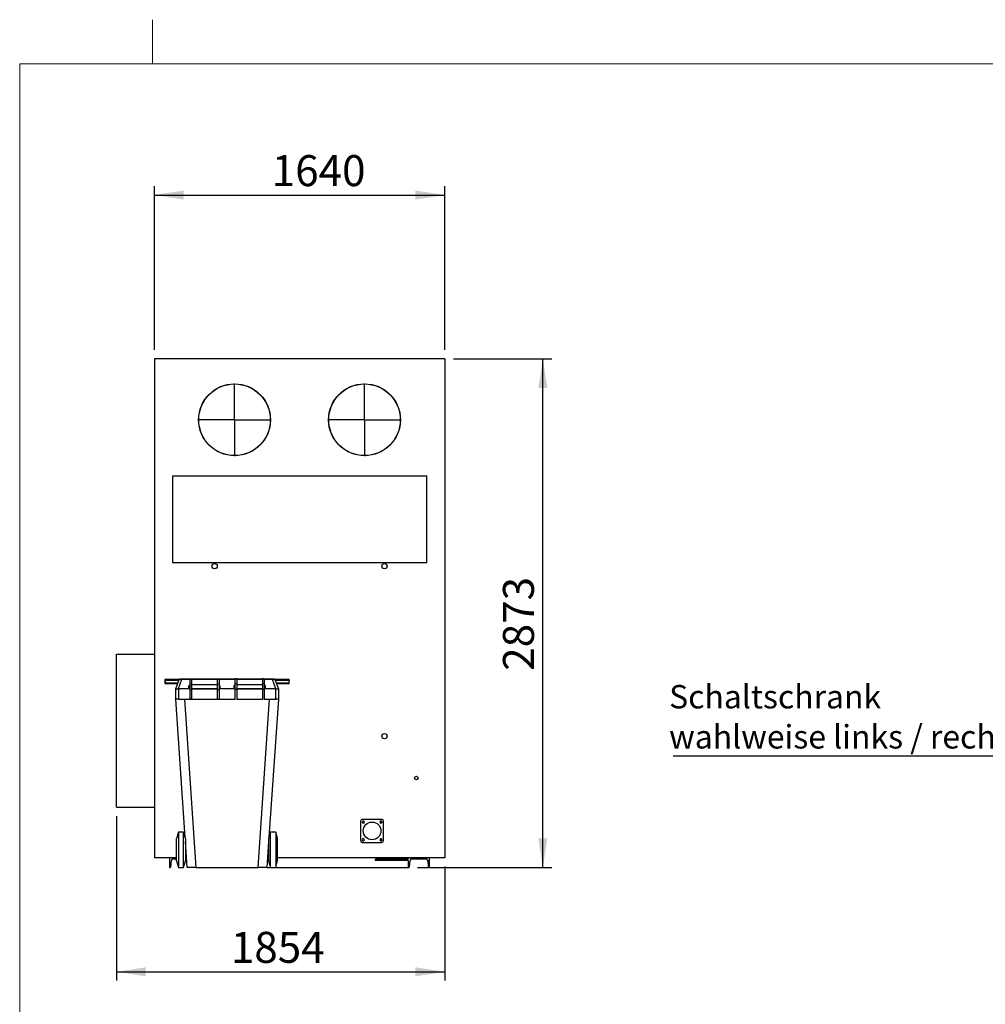
# Model space of a CAD drawing. Units: millimetres. Extents: x 5 to 415, y 0 to 297.
# Drawn here: x 5 to 114, y 186 to 297 of the extents above; entities that cross this region are included whole.
import ezdxf

# ---------------------------------------------------------------- set-up
doc = ezdxf.new("R2010")
doc.units = ezdxf.units.MM
doc.layers.add('FORMAT', color=7, linetype='Continuous')
doc.styles.add('SLDTEXTSTYLE0', font='TXT', dxfattribs={"width": 0.75})
doc.dimstyles.new('SLDDIMSTYLE1', dxfattribs={"dimtxt": 3.5, "dimasz": 3.302, "dimexe": 0, "dimexo": 0.0625, "dimgap": 0.875, "dimtad": 1, "dimlfac": 50, "dimrnd": 1e-09, "dimzin": 12, "dimdsep": 46, "dimtxsty": 'SLDTEXTSTYLE0', "dimsah": 1, "dimcen": 0.09, "dimadec": 0, "dimazin": 3, "dimtfac": 1, "dimtofl": 0, "dimtmove": 0, "dimatfit": 3, "dimfxl": 0, "dimfrac": 2, "dimtolj": 1, "dimtzin": 12, "dimarcsym": 0})
doc.dimstyles.new('SLDDIMSTYLE2', dxfattribs={"dimtxt": 3.5, "dimasz": 3.302, "dimexe": 0, "dimexo": 0.0625, "dimgap": 0.875, "dimtad": 1, "dimdec": 0, "dimlfac": 50, "dimrnd": 1e-09, "dimzin": 12, "dimdsep": 46, "dimtxsty": 'SLDTEXTSTYLE0', "dimsah": 1, "dimcen": 0.09, "dimadec": 0, "dimazin": 3, "dimtfac": 1, "dimtdec": 0, "dimtofl": 0, "dimtmove": 0, "dimatfit": 3, "dimfxl": 0, "dimfrac": 2, "dimtolj": 1, "dimtzin": 12, "dimarcsym": 0})

# ---------------------------------------------------------------- blocks, each defined once
blk = doc.blocks.new('SW_NOTE_0_3')
at = {"layer": 'FORMAT', "color": 0}
blk.add_line((-39.39, 0), (0, 0), dxfattribs=at)
at = {"layer": 'FORMAT', "color": 0, "char_height": 2.6458, "attachment_point": 1, "style": 'SLDTEXTSTYLE0'}
for s, insert in [('Schaltschrank', (-39.86, 8.02)), ('wahlweise links / rechts', (-39.86, 3.49))]:
    blk.add_mtext(s, dxfattribs=dict(at, insert=insert))
blk = doc.blocks.new('_D_6')
at = {"layer": 'FORMAT'}
for p, q in [((20.21, 259.7), (20.21, 278.19)), ((53.01, 259.7), (53.01, 278.19)), ((20.21, 277.19), (53.01, 277.19))]:
    blk.add_line(p, q, dxfattribs=at)
for points in [[(20.21, 277.19), (23.51, 276.68), (23.51, 277.7)], [(53.01, 277.19), (49.71, 277.7), (49.71, 276.68)]]:
    blk.add_solid(points, dxfattribs=at)
at = {"layer": 'FORMAT', "insert": (33.47, 281.7), "char_height": 3.5, "attachment_point": 1, "style": 'SLDTEXTSTYLE0'}
blk.add_mtext('1640', dxfattribs=at)
blk = doc.blocks.new('_D_7')
at = {"layer": 'FORMAT'}
for p, q in [((15.94, 207.04), (15.94, 188.45)), ((53.01, 201.34), (53.01, 188.45)), ((15.94, 189.45), (53.01, 189.45))]:
    blk.add_line(p, q, dxfattribs=at)
for points in [[(15.94, 189.45), (19.24, 188.94), (19.24, 189.96)], [(53.01, 189.45), (49.71, 189.96), (49.71, 188.94)]]:
    blk.add_solid(points, dxfattribs=at)
at = {"layer": 'FORMAT', "insert": (28.85, 193.96), "char_height": 3.5, "attachment_point": 1, "style": 'SLDTEXTSTYLE0'}
blk.add_mtext('1854', dxfattribs=at)
blk = doc.blocks.new('_D_8')
at = {"layer": 'FORMAT'}
for p, q in [((54.01, 258.7), (65.1, 258.7)), ((64.1, 201.24), (64.1, 258.7)), ((49.95, 201.24), (65.1, 201.24))]:
    blk.add_line(p, q, dxfattribs=at)
for points in [[(64.1, 258.7), (63.59, 255.4), (64.61, 255.4)], [(64.1, 201.24), (64.61, 204.54), (63.59, 204.54)]]:
    blk.add_solid(points, dxfattribs=at)
at = {"layer": 'FORMAT', "insert": (59.59, 223.45), "char_height": 3.5, "attachment_point": 1, "rotation": 90, "style": 'SLDTEXTSTYLE0'}
blk.add_mtext('2873', dxfattribs=at)
blk = doc.blocks.new('SW_CENTERMARKSYMBOL_0')
at = {"layer": 'FORMAT', "color": 0}
for p, q in [((0, 0.1), (0, 4.11)), ((-0.1, 0), (-4.11, 0)), ((0, 0), (-0.05, 0)), ((0, 0), (0, 0.05)), ((0, 0), (0, -0.05)), ((0, 0), (0.05, 0)), ((0.1, 0), (4.11, 0)), ((0, -0.1), (0, -4.11))]:
    blk.add_line(p, q, dxfattribs=at)
blk = doc.blocks.new('SW_CENTERMARKSYMBOL_1')
at = {"layer": 'FORMAT', "color": 0}
for p, q in [((0, 0.1), (0, 4.11)), ((-0.1, 0), (-4.11, 0)), ((0, 0), (-0.05, 0)), ((0, 0), (0, 0.05)), ((0, 0), (0, -0.05)), ((0, 0), (0.05, 0)), ((0.1, 0), (4.11, 0)), ((0, -0.1), (0, -4.11))]:
    blk.add_line(p, q, dxfattribs=at)

msp = doc.modelspace()

# ---------------------------------------------------------------- linework, layer by layer
at = {"color": 7, "linetype": 'Continuous', "lineweight": 18}
for p, q in [((20, 292), (20, 297)), ((415, 292), (5, 292)), ((5, 292), (5, 5))]:
    msp.add_line(p, q, dxfattribs=at)
at = {"color": 7, "linetype": 'Continuous', "lineweight": 25}
for p, q in [((53.01258, 258.69855), (20.21258, 258.69855)), ((20.21258, 258.69855), (20.21258, 202.33855)), ((53.01258, 258.69855), (53.01258, 202.33855)), ((50.97258, 245.44855), (22.25258, 245.44855)), ((22.25258, 245.44855), (22.25258, 235.68855)), ((50.97258, 235.68855), (50.97258, 245.44855)), ((22.25258, 235.68855), (50.97258, 235.68855)), ((15.94258, 208.04455), (15.94258, 225.34455)), ((15.94258, 225.34455), (20.21258, 225.34455)), ((21.50312, 222.48855), (23.01893, 222.48855)), ((22.62058, 221.39855), (23.01156, 222.47275)), ((23.29347, 222.47275), (22.90249, 221.39855)), ((23.10553, 222.53855), (23.29347, 222.53855)), ((23.29347, 222.53855), (23.29347, 222.47275)), ((23.29347, 222.53855), (33.5477, 222.53855)), ((24.22058, 222.47275), (23.29347, 222.47275)), ((24.22058, 222.51982), (24.42058, 222.51982)), ((24.22058, 222.51982), (24.22058, 221.9908)), ((24.42058, 222.51982), (24.42058, 221.9908)), ((27.32058, 222.47275), (24.42058, 222.47275)), ((27.32058, 222.51982), (27.52058, 222.51982)), ((27.32058, 222.51982), (27.32058, 221.9908)), ((27.52058, 222.51982), (27.52058, 221.9908)), ((29.52058, 222.53855), (29.32058, 222.53855)), ((29.32058, 222.51982), (29.32058, 221.9908)), ((29.52058, 222.51982), (29.52058, 221.9908)), ((32.62058, 222.53855), (32.42058, 222.53855)), ((32.42058, 222.51982), (32.42058, 221.9908)), ((32.62058, 222.51982), (32.62058, 221.9908)), ((33.5477, 222.53855), (33.5477, 222.47275)), ((33.5477, 222.53855), (33.73564, 222.53855)), ((33.93867, 221.39855), (33.5477, 222.47275)), ((33.82224, 222.48855), (35.33805, 222.48855)), ((33.8296, 222.47275), (34.22058, 221.39855)), ((21.38312, 222.36855), (21.38312, 222.10855)), ((22.94896, 222.36855), (21.41535, 222.36855)), ((21.41535, 222.36855), (21.41535, 222.10855)), ((21.41535, 222.10855), (22.879, 222.10855)), ((22.83532, 221.98855), (21.50312, 221.98855)), ((22.62058, 221.38855), (22.62058, 221.39855)), ((22.62058, 220.23855), (22.62058, 221.38855)), ((22.85154, 221.38855), (22.62058, 221.38855)), ((22.85154, 221.38855), (22.92058, 221.38855)), ((24.22058, 221.39855), (22.90249, 221.39855)), ((22.92058, 221.38855), (22.92058, 220.23855)), ((24.22058, 221.85855), (24.12058, 221.75855)), ((24.12058, 221.51855), (24.12058, 221.75855)), ((24.12058, 221.51855), (24.22058, 221.41855)), ((24.22058, 221.9908), (24.42058, 221.9908)), ((24.22058, 221.9908), (24.22058, 221.35524)), ((24.22058, 221.35524), (24.42058, 221.35524)), ((24.22058, 221.35524), (24.22058, 220.22304)), ((24.42058, 221.9908), (24.42058, 221.35524)), ((27.32058, 221.85855), (24.42058, 221.85855)), ((24.42058, 221.41855), (27.32058, 221.41855)), ((27.32058, 221.39855), (24.42058, 221.39855)), ((24.42058, 221.35524), (24.42058, 220.22304)), ((27.32058, 221.9908), (27.52058, 221.9908)), ((27.32058, 221.9908), (27.32058, 221.35524)), ((27.32058, 221.35524), (27.52058, 221.35524)), ((27.32058, 221.35524), (27.32058, 220.22304)), ((27.52058, 221.9908), (27.52058, 221.35524)), ((27.62058, 221.75855), (27.52058, 221.85855)), ((27.52058, 221.41855), (27.62058, 221.51855)), ((29.32058, 221.39855), (27.52058, 221.39855)), ((27.52058, 221.35524), (27.52058, 220.22304)), ((27.62058, 221.75855), (27.62058, 221.51855)), ((29.30058, 221.85855), (29.22058, 221.77855)), ((29.22058, 221.49855), (29.22058, 221.77855)), ((29.22058, 221.49855), (29.30058, 221.41855)), ((29.32058, 221.85855), (29.30058, 221.85855)), ((29.30058, 221.85855), (29.30058, 221.41855)), ((29.30058, 221.41855), (29.32058, 221.41855)), ((29.52058, 221.9908), (29.32058, 221.9908)), ((29.32058, 221.9908), (29.32058, 221.35524)), ((29.52058, 221.35524), (29.32058, 221.35524)), ((29.32058, 221.35524), (29.32058, 220.22304)), ((29.52058, 221.9908), (29.52058, 221.35524)), ((32.42058, 221.85855), (29.52058, 221.85855)), ((29.52058, 221.41855), (32.42058, 221.41855)), ((32.42058, 221.39855), (29.52058, 221.39855)), ((29.52058, 221.35524), (29.52058, 220.22304)), ((32.62058, 221.9908), (32.42058, 221.9908)), ((32.42058, 221.9908), (32.42058, 221.35524)), ((32.62058, 221.35524), (32.42058, 221.35524)), ((32.42058, 221.35524), (32.42058, 220.22304)), ((32.62058, 221.9908), (32.62058, 221.35524)), ((32.64058, 221.85855), (32.62058, 221.85855)), ((32.62058, 221.41855), (32.64058, 221.41855)), ((33.93867, 221.39855), (32.62058, 221.39855)), ((32.62058, 221.35524), (32.62058, 220.22304)), ((32.72058, 221.77855), (32.64058, 221.85855)), ((32.64058, 221.41855), (32.64058, 221.85855)), ((32.64058, 221.41855), (32.72058, 221.49855)), ((32.72058, 221.77855), (32.72058, 221.49855)), ((33.8922, 222.36855), (33.86573, 222.3735)), ((35.42581, 222.36855), (33.8922, 222.36855)), ((33.92058, 221.38855), (33.98963, 221.38855)), ((33.92058, 220.23855), (33.92058, 221.38855)), ((33.96216, 222.10855), (35.42581, 222.10855)), ((34.22058, 221.38855), (33.98963, 221.38855)), ((35.33805, 221.98855), (34.00584, 221.98855)), ((34.22058, 221.39855), (34.22058, 221.38855)), ((34.22058, 221.38855), (34.22058, 220.23855)), ((35.42581, 222.10855), (35.42581, 222.36855)), ((35.45805, 222.10855), (35.45805, 222.36855)), ((22.92058, 220.23855), (22.62058, 220.23855)), ((23.69021, 204.60548), (22.62058, 220.23855)), ((22.92058, 220.23855), (24.22058, 220.23855)), ((23.6149, 220.23855), (24.9149, 201.23855)), ((24.42058, 220.22304), (24.22058, 220.22304)), ((24.42058, 220.23855), (27.32058, 220.23855)), ((27.52058, 220.22304), (27.32058, 220.22304)), ((27.52058, 220.23855), (29.32058, 220.23855)), ((29.52058, 220.23855), (32.42058, 220.23855)), ((31.92626, 201.23855), (33.22626, 220.23855)), ((32.62058, 220.23855), (33.92058, 220.23855)), ((34.22058, 220.23855), (33.15095, 204.60548)), ((34.22058, 220.23855), (33.92058, 220.23855)), ((15.94258, 208.04455), (20.21258, 208.04455)), ((43.50458, 206.46855), (43.50458, 204.26855)), ((43.74315, 206.4817), (43.67588, 206.37192)), ((43.67588, 206.37192), (43.73731, 206.25877)), ((45.90458, 206.66855), (43.70458, 206.66855)), ((43.73731, 206.25877), (43.86601, 206.2554)), ((43.87186, 206.47832), (43.74315, 206.4817)), ((43.86601, 206.2554), (43.93329, 206.36518)), ((43.93329, 206.36518), (43.87186, 206.47832)), ((45.73642, 206.47777), (45.67591, 206.36413)), ((45.67591, 206.36413), (45.74407, 206.25491)), ((45.86509, 206.48219), (45.73642, 206.47777)), ((45.74407, 206.25491), (45.87274, 206.25932)), ((45.93326, 206.37296), (45.86509, 206.48219)), ((45.87274, 206.25932), (45.93326, 206.37296)), ((46.10458, 204.26855), (46.10458, 206.46855)), ((22.92058, 205.23855), (22.72058, 204.49214)), ((23.52058, 205.23855), (22.92058, 205.23855)), ((22.92058, 205.23855), (22.92058, 201.23855)), ((23.72058, 204.49214), (23.52058, 205.23855)), ((23.52058, 201.23855), (23.52058, 205.23855)), ((33.32058, 205.23855), (33.12058, 204.49214)), ((33.92058, 205.23855), (33.32058, 205.23855)), ((33.32058, 201.23855), (33.32058, 205.23855)), ((34.12058, 204.49214), (33.92058, 205.23855)), ((33.92058, 205.23855), (33.92058, 201.23855)), ((22.72058, 201.98496), (22.72058, 204.49214)), ((23.72058, 204.49214), (23.72058, 201.98496)), ((23.92058, 201.23855), (23.72058, 204.16163)), ((33.12058, 204.16163), (32.92058, 201.23855)), ((33.12058, 204.49214), (33.12058, 201.98496)), ((34.12058, 201.98496), (34.12058, 204.49214)), ((43.74051, 204.48022), (43.67583, 204.36889)), ((43.67583, 204.36889), (43.73991, 204.25722)), ((43.70458, 204.06855), (45.90458, 204.06855)), ((43.73991, 204.25722), (43.86866, 204.25688)), ((43.86926, 204.47988), (43.74051, 204.48022)), ((43.86866, 204.25688), (43.93333, 204.3682)), ((43.93333, 204.3682), (43.86926, 204.47988)), ((45.74021, 204.48005), (45.67583, 204.36855)), ((45.67583, 204.36855), (45.74021, 204.25705)), ((45.86896, 204.48005), (45.74021, 204.48005)), ((45.74021, 204.25705), (45.86896, 204.25705)), ((45.93333, 204.36855), (45.86896, 204.48005)), ((45.86896, 204.25705), (45.93333, 204.36855)), ((21.93258, 202.33855), (20.21258, 202.33855)), ((21.93258, 202.33855), (21.93258, 201.23855)), ((22.72058, 202.33855), (21.93258, 202.33855)), ((22.07521, 201.32137), (22.13213, 202.0329)), ((22.31156, 202.19855), (22.72058, 202.19855)), ((22.72058, 201.98496), (22.92058, 201.23855)), ((23.52058, 201.23855), (23.72058, 201.98496)), ((23.84532, 202.33855), (23.72058, 202.33855)), ((23.72058, 202.19855), (23.8549, 202.19855)), ((33.12058, 202.33855), (32.99585, 202.33855)), ((33.12058, 201.98496), (33.32058, 201.23855)), ((33.92058, 201.23855), (34.12058, 201.98496)), ((48.89258, 202.33855), (34.12058, 202.33855)), ((45.19258, 202.01855), (45.19258, 202.17855)), ((48.29258, 202.17855), (45.19258, 202.17855)), ((48.29258, 202.01855), (45.19258, 202.01855)), ((48.29258, 202.01855), (48.29258, 202.17855)), ((48.89258, 202.17855), (48.29258, 202.17855)), ((48.89258, 202.01855), (48.29258, 202.01855)), ((51.29258, 202.33855), (48.89258, 202.33855)), ((48.89258, 202.33855), (48.89258, 202.17855)), ((48.89258, 202.01855), (48.89258, 201.23855)), ((49.03521, 201.32137), (49.09213, 202.0329)), ((49.27156, 202.19855), (50.91361, 202.19855)), ((51.09303, 202.0329), (51.14996, 201.32137)), ((51.29258, 201.23855), (51.29258, 202.33855)), ((53.01258, 202.33855), (51.29258, 202.33855)), ((21.93258, 201.23855), (21.98549, 201.23855)), ((22.92058, 201.23855), (23.52058, 201.23855)), ((24.9149, 201.23855), (23.92058, 201.23855)), ((24.9149, 201.23855), (31.92626, 201.23855)), ((32.92058, 201.23855), (31.92626, 201.23855)), ((32.92058, 201.23855), (33.32058, 201.23855)), ((33.32058, 201.23855), (33.92058, 201.23855)), ((33.92058, 201.23855), (48.89258, 201.23855)), ((48.89258, 201.23855), (48.94549, 201.23855)), ((51.23967, 201.23855), (51.29258, 201.23855))]:
    msp.add_line(p, q, dxfattribs=at)
at = {"color": 8, "linetype": 'Continuous', "lineweight": 25}
for p, q in [((29.32058, 222.47275), (27.52058, 222.47275)), ((32.42058, 222.47275), (29.52058, 222.47275)), ((33.5477, 222.47275), (32.62058, 222.47275)), ((21.41535, 222.36855), (21.38312, 222.36855)), ((21.41535, 222.10855), (21.38312, 222.10855)), ((35.45805, 222.36855), (35.42581, 222.36855)), ((35.45805, 222.10855), (35.42581, 222.10855))]:
    msp.add_line(p, q, dxfattribs=at)
at = {"color": 7, "linetype": 'Continuous', "lineweight": 25, "flags": 128}
for points in [[(21.41535, 222.36855), (21.41704, 222.39196), (21.42203, 222.41447), (21.43014, 222.43522), (21.44106, 222.4534), (21.45436, 222.46832), (21.46953, 222.47941), (21.48599, 222.48624), (21.50312, 222.48855)], [(35.33805, 222.48855), (35.35517, 222.48624), (35.37163, 222.47941), (35.38681, 222.46832), (35.40011, 222.4534), (35.41102, 222.43522), (35.41913, 222.41447), (35.42412, 222.39196), (35.42581, 222.36855)], [(21.50312, 221.98855), (21.48599, 221.99085), (21.46953, 221.99768), (21.45436, 222.00877), (21.44106, 222.0237), (21.43014, 222.04188), (21.42203, 222.06263), (21.41704, 222.08514), (21.41535, 222.10855)], [(35.42581, 222.10855), (35.42412, 222.08514), (35.41913, 222.06263), (35.41102, 222.04188), (35.40011, 222.0237), (35.38681, 222.00877), (35.37163, 221.99768), (35.35517, 221.99085), (35.33805, 221.98855)]]:
    msp.add_lwpolyline(points, dxfattribs=at)
at = {"color": 7, "linetype": 'Continuous', "lineweight": 25}
for centre, radius in [((29.27258, 251.80855), 4.06), ((29.27258, 251.80855), 4.04), ((43.95258, 251.80855), 4.06), ((43.95258, 251.80855), 4.04), ((27.01258, 235.26855), 0.3), ((46.21258, 235.26855), 0.3), ((46.21258, 216.06855), 0.3), ((49.81258, 211.33855), 0.2), ((44.80458, 205.36855), 1)]:
    msp.add_circle(centre, radius, dxfattribs=at)
for centre, radius, start, end in [((21.50312, 222.36855), 0.12, 90, 180), ((23.10553, 222.43855), 0.1, 90, 160), ((33.73564, 222.43855), 0.1, 20, 90), ((35.33805, 222.36855), 0.12, 0, 90), ((21.50312, 222.10855), 0.12, 180, 270), ((35.33805, 222.10855), 0.12, 270, 0), ((23.41258, 211.33855), 0.2, 159.8554376, 207.9728369), ((43.70458, 206.46855), 0.2, 90, 180), ((45.90458, 206.46855), 0.2, 0, 90), ((43.70458, 204.26855), 0.2, 180, 270), ((45.90458, 204.26855), 0.2, 270, 0), ((21.98549, 201.32855), 0.09, 270, 355.426), ((22.31156, 202.01855), 0.18, 90, 175.426), ((48.94549, 201.32855), 0.09, 270, 355.426), ((49.27156, 202.01855), 0.18, 90, 175.426), ((50.91361, 202.01855), 0.18, 4.574, 90), ((51.23967, 201.32855), 0.09, 184.574, 270)]:
    msp.add_arc(centre, radius, start, end, dxfattribs=at)
at = {"color": 8, "linetype": 'Continuous', "lineweight": 25}
for centre, radius, start, end in [((23.06319, 222.38031), 0.11483, 113.5727931, 185.87947), ((33.77254, 222.37714), 0.11997, 355.8916683, 64.6560686)]:
    msp.add_arc(centre, radius, start, end, dxfattribs=at)
at = {"color": 7, "linetype": 'Continuous', "lineweight": 25}
for centre, major_axis, ratio, start_param, end_param in [((23.31836, 222.43855), (0.30699, -0.03343), 0.101810924, 1.663069314, 3.116619423), ((33.5228, 222.43855), (0.30699, 0.03343), 0.101810924, 0.024973231, 1.478523339), ((22.62058, 220.52141), (0.31706, 0.87112), 0.323615577, 0.117246218, 0.268391182), ((34.22058, 220.52141), (0.31706, -0.87112), 0.323615577, 2.873201471, 3.024346435)]:
    msp.add_ellipse(centre, major_axis=major_axis, ratio=ratio, start_param=start_param, end_param=end_param, dxfattribs=at)
msp.add_open_spline([(22.97544, 222.3735), (22.9681, 222.37132), (22.95933, 222.36872), (22.95042, 222.36857), (22.94896, 222.36855)], degree=3, knots=[0, 0, 0, 0, 0.8366375, 1, 1, 1, 1], dxfattribs=at)

# ---------------------------------------------------------------- block references
at = {"layer": 'FORMAT'}
for name, p in [('SW_CENTERMARKSYMBOL_1', (29.27258, 251.80855)), ('SW_CENTERMARKSYMBOL_0', (43.95258, 251.80855)), ('SW_NOTE_0_3', (118.22108, 213.82793))]:
    msp.add_blockref(name, p, dxfattribs=at)

# ---------------------------------------------------------------- dimensions: what is measured, and where the dimension line sits
for base, p1, p2, angle, dimstyle, picture, middle in [((53.01258, 277.1887), (20.21258, 258.69855), (53.01258, 258.69855), 0, 'SLDDIMSTYLE1', '_D_6', (38.64362, 277.1887)), ((64.09945, 258.69855), (48.94549, 201.23855), (53.01258, 258.69855), 90, 'SLDDIMSTYLE1', '_D_8', (64.09945, 228.62135)), ((53.0125825322, 189.448546524), (15.9425825322, 208.044548524), (53.0125825322, 202.338548524), 0, 'SLDDIMSTYLE2', '_D_7', (34.0232053142, 189.448546524))]:
    dim = msp.add_linear_dim(base=base, p1=p1, p2=p2, angle=angle, dimstyle=dimstyle, dxfattribs=at)
    dim.commit()
    dim.dimension.update_dxf_attribs({"geometry": picture, "text_midpoint": middle, "dimtype": 160})

doc.saveas('drawing.dxf')
